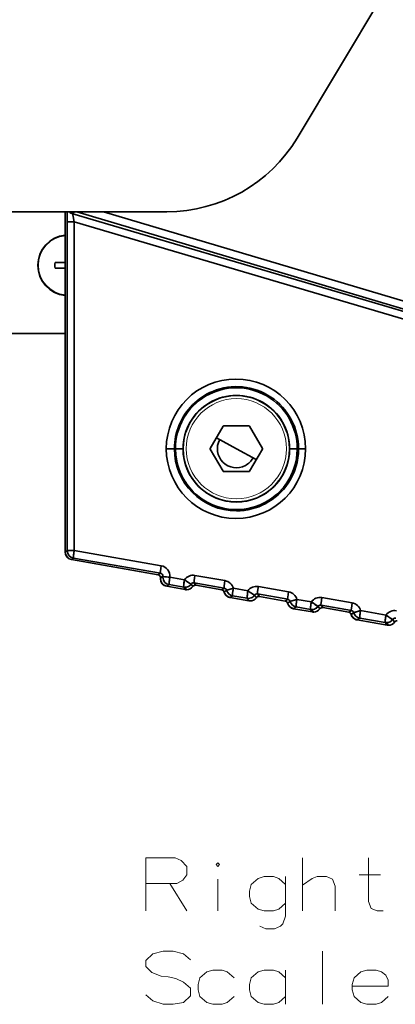
# Model space of a CAD drawing. Extents: x 46 to 2233, y 83 to 987.
# Drawn here: x 97 to 122, y 343 to 408 of the extents above; entities that cross this region are included whole.
import ezdxf

# ---------------------------------------------------------------- set-up
doc = ezdxf.new("R2010")
doc.units = 0

msp = doc.modelspace()

# ---------------------------------------------------------------- linework, layer by layer
at = {"color": 7, "lineweight": 35}
for p, q in [((115.659, 400.355), (125.662, 417.027)), ((49.574, 395.5), (107.084, 395.5)), ((100.383, 395.5), (100.383, 373.072)), ((100.383, 395.5), (100.383, 373.072)), ((100.383, 395.5), (100.383, 373.072)), ((100.957, 395.5), (100.883, 395.367)), ((100.957, 395.5), (100.883, 395.367)), ((154.308, 379.599), (100.883, 395.367)), ((154.308, 379.599), (100.883, 395.367)), ((101.151, 395.5), (154.271, 379.687)), ((101.151, 395.5), (154.271, 379.687)), ((102.903, 395.5), (154.414, 380.166)), ((102.903, 395.5), (154.414, 380.166)), ((100.509, 394.83), (100.974, 394.83)), ((100.509, 394.83), (100.509, 373.178)), ((100.974, 394.83), (100.509, 394.83)), ((100.509, 394.83), (100.509, 373.178)), ((100.974, 394.83), (100.974, 373.178)), ((154.413, 379.057), (100.974, 394.83)), ((154.413, 379.057), (100.974, 394.83)), ((100.974, 394.83), (100.974, 373.178)), ((99.705, 392.151), (100.385, 392.151)), ((99.705, 391.791), (100.245, 391.791)), ((100.384, 391.791), (100.245, 391.791)), ((67.574, 387.471), (100.383, 387.471)), ((100.383, 373.072), (100.383, 387.471)), ((100.383, 373.072), (100.383, 387.471)), ((110.777, 381.368), (109.932, 379.905)), ((112.499, 381.386), (110.809, 381.386)), ((113.375, 379.905), (112.531, 381.368)), ((111.654, 379.886), (110.337, 380.606)), ((107.037, 379.886), (107.571, 379.886)), ((107.037, 379.886), (107.571, 379.886)), ((107.641, 379.886), (107.571, 379.886)), ((107.641, 379.886), (107.571, 379.886)), ((108.141, 379.886), (107.641, 379.886)), ((108.141, 379.886), (107.641, 379.886)), ((109.932, 379.868), (110.777, 378.405)), ((111.747, 379.836), (111.654, 379.886)), ((111.656, 379.885), (112.971, 379.167)), ((112.531, 378.405), (113.375, 379.868)), ((115.167, 379.886), (115.667, 379.886)), ((115.167, 379.886), (115.667, 379.886)), ((115.667, 379.886), (115.753, 379.886)), ((115.667, 379.886), (115.753, 379.886)), ((116.218, 379.886), (115.753, 379.886)), ((116.218, 379.886), (115.753, 379.886)), ((110.809, 378.386), (112.499, 378.386)), ((108.397, 376.624), (108.387, 376.634)), ((108.398, 376.624), (108.388, 376.633)), ((100.509, 373.178), (100.383, 373.072)), ((100.509, 373.178), (100.383, 373.072)), ((100.509, 373.178), (100.974, 373.178)), ((100.509, 373.178), (100.974, 373.178)), ((106.701, 372.175), (100.974, 373.178)), ((106.701, 372.175), (100.974, 373.178)), ((100.922, 372.686), (100.796, 372.58)), ((100.922, 372.686), (100.796, 372.58)), ((100.803, 372.618), (100.796, 372.58)), ((100.803, 372.617), (100.796, 372.58)), ((106.495, 371.575), (100.796, 372.58)), ((106.495, 371.575), (100.796, 372.58)), ((106.495, 371.575), (100.796, 372.58)), ((106.495, 371.575), (100.796, 372.58)), ((100.922, 372.686), (106.649, 371.683)), ((106.649, 371.683), (100.922, 372.686)), ((106.649, 371.683), (106.495, 371.575)), ((106.649, 371.683), (106.495, 371.575)), ((106.658, 371.318), (106.66, 371.36)), ((106.658, 371.315), (106.66, 371.36)), ((106.658, 371.318), (106.66, 371.36)), ((106.658, 371.315), (106.66, 371.36)), ((106.815, 371.487), (106.66, 371.378)), ((106.815, 371.487), (106.66, 371.378)), ((106.814, 371.469), (106.66, 371.36)), ((106.814, 371.469), (106.66, 371.36)), ((106.66, 371.36), (106.66, 371.378)), ((106.66, 371.36), (106.66, 371.378)), ((106.66, 371.36), (106.66, 371.378)), ((106.814, 371.469), (106.815, 371.487)), ((106.814, 371.469), (106.815, 371.487)), ((108.234, 371.256), (107.277, 371.424)), ((108.234, 371.256), (107.277, 371.424)), ((108.874, 371.049), (108.839, 371.052)), ((108.874, 371.049), (108.839, 371.052)), ((110.85, 370.703), (108.874, 371.049)), ((110.85, 370.703), (108.874, 371.049)), ((108.984, 370.892), (108.874, 371.049)), ((108.984, 370.892), (108.874, 371.049)), ((110.902, 371.195), (108.926, 371.541)), ((110.902, 371.195), (108.926, 371.541)), ((107.225, 370.932), (107.071, 370.823)), ((107.225, 370.932), (107.071, 370.823)), ((107.077, 370.861), (107.071, 370.823)), ((108.292, 370.608), (107.071, 370.823)), ((108.292, 370.608), (107.071, 370.823)), ((108.292, 370.608), (107.071, 370.823)), ((108.292, 370.608), (107.071, 370.823)), ((108.183, 370.764), (107.225, 370.932)), ((108.183, 370.764), (107.225, 370.932)), ((108.292, 370.608), (108.183, 370.764)), ((108.292, 370.608), (108.183, 370.764)), ((108.379, 370.6), (108.269, 370.756)), ((108.379, 370.6), (108.269, 370.756)), ((108.786, 370.811), (108.677, 370.967)), ((108.786, 370.811), (108.677, 370.967)), ((108.984, 370.892), (108.949, 370.895)), ((108.984, 370.892), (108.949, 370.895)), ((110.69, 370.591), (108.984, 370.892)), ((110.69, 370.591), (108.984, 370.892)), ((110.69, 370.591), (108.984, 370.892)), ((110.69, 370.591), (108.984, 370.892)), ((110.85, 370.703), (110.69, 370.591)), ((110.85, 370.703), (110.69, 370.591)), ((110.69, 370.591), (110.692, 370.6)), ((111.009, 370.56), (110.849, 370.447)), ((111.009, 370.56), (110.849, 370.447)), ((112.416, 370.524), (111.456, 370.692)), ((112.416, 370.524), (111.456, 370.692)), ((115.094, 370.461), (113.107, 370.809)), ((115.094, 370.461), (113.107, 370.809)), ((111.186, 370.101), (111.147, 370.115)), ((111.227, 370.091), (111.186, 370.101)), ((111.244, 370.087), (111.227, 370.091)), ((111.404, 370.2), (111.244, 370.087)), ((111.404, 370.2), (111.244, 370.087)), ((112.477, 369.87), (111.244, 370.087)), ((112.477, 369.87), (111.244, 370.087)), ((112.477, 369.87), (111.244, 370.087)), ((112.477, 369.87), (111.244, 370.087)), ((112.364, 370.032), (111.404, 370.2)), ((112.364, 370.032), (111.404, 370.2)), ((112.364, 370.032), (112.477, 369.87)), ((112.364, 370.032), (112.477, 369.87)), ((112.858, 370.235), (112.972, 370.073)), ((112.858, 370.235), (112.972, 370.073)), ((115.042, 369.969), (113.055, 370.317)), ((115.042, 369.969), (113.055, 370.317)), ((113.169, 370.154), (113.055, 370.317)), ((113.055, 370.317), (113.169, 370.154)), ((114.876, 369.853), (113.169, 370.154)), ((114.876, 369.853), (113.169, 370.154)), ((114.876, 369.853), (113.169, 370.154)), ((114.876, 369.853), (113.169, 370.154)), ((115.042, 369.969), (114.876, 369.853)), ((115.042, 369.969), (114.876, 369.853)), ((114.876, 369.853), (114.877, 369.862)), ((114.877, 369.862), (114.876, 369.853)), ((115.201, 369.826), (115.034, 369.709)), ((115.201, 369.826), (115.034, 369.709)), ((116.597, 369.792), (115.648, 369.958)), ((116.597, 369.792), (115.648, 369.958)), ((119.285, 369.728), (117.289, 370.077)), ((119.285, 369.728), (117.289, 370.077)), ((115.419, 369.351), (115.429, 369.349)), ((115.596, 369.466), (115.429, 369.349)), ((115.596, 369.466), (115.429, 369.349)), ((116.663, 369.132), (115.429, 369.349)), ((116.663, 369.132), (115.429, 369.349)), ((116.663, 369.132), (115.429, 369.349)), ((116.663, 369.132), (115.429, 369.349)), ((116.545, 369.3), (115.596, 369.466)), ((116.545, 369.3), (115.596, 369.466)), ((116.663, 369.132), (116.545, 369.3)), ((116.663, 369.132), (116.545, 369.3)), ((116.749, 369.124), (116.632, 369.292)), ((116.749, 369.124), (116.632, 369.292)), ((117.157, 369.335), (117.04, 369.503)), ((117.157, 369.335), (117.04, 369.503)), ((117.237, 369.585), (117.202, 369.588)), ((117.237, 369.585), (117.202, 369.588)), ((119.233, 369.235), (117.237, 369.585)), ((119.233, 369.235), (117.237, 369.585)), ((117.355, 369.416), (117.237, 369.585)), ((117.355, 369.416), (117.237, 369.585)), ((117.355, 369.416), (117.32, 369.419)), ((117.355, 369.416), (117.32, 369.419)), ((119.061, 369.115), (117.355, 369.416)), ((119.061, 369.115), (117.355, 369.416)), ((119.061, 369.115), (117.355, 369.416)), ((119.061, 369.115), (117.355, 369.416)), ((119.233, 369.235), (119.061, 369.115)), ((119.233, 369.235), (119.061, 369.115)), ((119.061, 369.115), (119.063, 369.124)), ((119.392, 369.092), (119.219, 368.971)), ((119.392, 369.092), (119.219, 368.971)), ((121.516, 368.931), (119.839, 369.224)), ((121.516, 368.931), (119.839, 369.224)), ((119.557, 368.625), (119.518, 368.639)), ((119.598, 368.615), (119.557, 368.625)), ((119.615, 368.611), (119.598, 368.615)), ((119.787, 368.732), (119.615, 368.611)), ((119.787, 368.732), (119.615, 368.611)), ((121.587, 368.264), (119.615, 368.611)), ((121.587, 368.264), (119.615, 368.611)), ((121.587, 368.264), (119.615, 368.611)), ((121.587, 368.264), (119.615, 368.611)), ((121.464, 368.438), (119.787, 368.732)), ((121.464, 368.438), (119.787, 368.732)), ((121.587, 368.264), (121.464, 368.438)), ((121.587, 368.264), (121.464, 368.438)), ((122.081, 368.467), (121.959, 368.641)), ((122.081, 368.467), (121.959, 368.641)), ((122.156, 368.724), (122.121, 368.727)), ((122.156, 368.724), (122.121, 368.726)), ((121.674, 368.256), (121.551, 368.431)), ((121.674, 368.256), (121.551, 368.431))]:
    msp.add_line(p, q, dxfattribs=at)
for points in [[(100.974, 394.83), (100.88, 395.294), (100.876, 395.349)], [(100.974, 394.83), (100.879, 395.299), (100.876, 395.349)], [(100.974, 373.178), (100.927, 372.864), (100.917, 372.704), (100.921, 372.687), (100.922, 372.686)], [(107.277, 371.424), (107.231, 371.11), (107.22, 370.95), (107.224, 370.933), (107.225, 370.932)], [(108.183, 370.764), (108.181, 370.765), (108.18, 370.768), (108.177, 370.781), (108.209, 371.102), (108.234, 371.256)], [(108.234, 371.256), (108.627, 370.991), (108.667, 370.97), (108.674, 370.967), (108.676, 370.967)], [(111.456, 370.692), (111.055, 370.576), (111.015, 370.563), (111.01, 370.56), (111.009, 370.56)], [(111.456, 370.692), (111.03, 370.568), (111.012, 370.561), (111.009, 370.56)], [(111.456, 370.692), (111.41, 370.378), (111.399, 370.219), (111.403, 370.202), (111.404, 370.2)], [(112.364, 370.032), (112.362, 370.033), (112.361, 370.036), (112.359, 370.049), (112.391, 370.37), (112.416, 370.524)], [(112.416, 370.524), (112.809, 370.259), (112.849, 370.237), (112.855, 370.235), (112.857, 370.235)], [(115.648, 369.958), (115.246, 369.842), (115.206, 369.829), (115.201, 369.827), (115.201, 369.826)], [(115.648, 369.958), (115.221, 369.834), (115.203, 369.828), (115.201, 369.826)], [(115.648, 369.958), (115.601, 369.645), (115.59, 369.485), (115.594, 369.468), (115.596, 369.466)], [(116.545, 369.3), (116.544, 369.301), (116.542, 369.304), (116.54, 369.317), (116.572, 369.638), (116.597, 369.792)], [(116.597, 369.792), (116.99, 369.527), (117.03, 369.505), (117.037, 369.503), (117.039, 369.503)], [(119.839, 369.224), (119.437, 369.108), (119.398, 369.095), (119.393, 369.093), (119.392, 369.092)], [(119.839, 369.224), (119.413, 369.1), (119.395, 369.094), (119.392, 369.092)], [(119.839, 369.224), (119.792, 368.911), (119.782, 368.751), (119.785, 368.734), (119.787, 368.732)], [(121.464, 368.438), (121.463, 368.44), (121.462, 368.442), (121.459, 368.455), (121.491, 368.777), (121.516, 368.931)], [(121.516, 368.931), (121.909, 368.666), (121.949, 368.644), (121.956, 368.642), (121.958, 368.641)]]:
    msp.add_lwpolyline(points, dxfattribs=at)
at = {"color": 7, "lineweight": 13}
for points in [[(107.612, 352.939), (105.693, 352.939)], [(105.693, 352.939), (105.693, 349.439)], [(107.612, 352.939), (108.007, 352.769), (108.402, 352.374), (108.402, 351.81), (108.12, 351.471), (107.725, 351.245)], [(116.023, 349.439), (116.023, 352.939)], [(121.33, 349.439), (120.934, 349.439), (120.539, 349.608), (120.37, 350.06), (120.37, 352.939)], [(114.894, 351.189), (114.443, 351.584), (114.104, 351.697), (113.483, 351.697), (113.088, 351.584), (112.636, 351.189), (112.523, 350.737)], [(114.894, 351.697), (114.894, 349.1), (114.725, 348.592), (114.555, 348.423), (114.16, 348.253), (113.596, 348.253), (113.201, 348.423)], [(118.168, 349.439), (118.168, 351.076), (117.999, 351.528), (117.604, 351.697), (116.983, 351.697), (116.644, 351.584), (116.023, 351.132)], [(119.749, 351.81), (121.16, 351.81)], [(105.693, 351.245), (107.725, 351.245)], [(107.273, 351.245), (108.402, 349.439)], [(110.434, 349.439), (110.434, 351.528)], [(112.523, 350.737), (112.523, 350.398)], [(112.636, 349.947), (112.523, 350.398)], [(113.483, 349.439), (113.088, 349.552), (112.636, 349.947)], [(114.104, 349.439), (114.443, 349.552), (114.894, 349.947)], [(113.483, 349.439), (114.104, 349.439)], [(108.628, 346.221), (108.176, 346.616), (107.499, 346.786), (106.822, 346.786), (106.144, 346.616), (105.693, 346.165), (105.693, 345.769), (106.088, 345.374)], [(117.322, 346.786), (117.322, 343.286)], [(106.088, 345.374), (106.709, 345.148)], [(106.709, 345.148), (107.16, 345.092)], [(107.16, 345.092), (107.668, 344.979)], [(111.507, 345.036), (111.055, 345.431), (110.717, 345.544), (110.096, 345.544), (109.701, 345.431), (109.249, 345.036), (109.136, 344.584)], [(114.894, 345.036), (114.443, 345.431), (114.104, 345.544), (113.483, 345.544), (113.088, 345.431), (112.636, 345.036), (112.523, 344.584)], [(114.894, 343.286), (114.894, 345.544)], [(121.217, 345.431), (120.878, 345.544), (120.257, 345.544), (119.862, 345.431), (119.41, 345.036), (119.297, 344.584)], [(121.217, 345.431), (121.499, 345.205)], [(121.668, 344.471), (121.668, 344.866), (121.499, 345.205)], [(107.668, 344.979), (108.176, 344.753), (108.628, 344.358)], [(109.136, 344.584), (109.136, 344.245)], [(112.523, 344.584), (112.523, 344.245)], [(119.297, 344.584), (119.297, 344.245)], [(121.668, 344.471), (119.297, 344.471)], [(108.176, 343.398), (107.499, 343.286), (106.822, 343.286), (106.144, 343.511), (105.693, 343.907)], [(108.628, 343.85), (108.176, 343.398)], [(108.628, 344.358), (108.628, 343.85)], [(109.249, 343.794), (109.136, 344.245)], [(110.096, 343.286), (109.701, 343.398), (109.249, 343.794)], [(110.717, 343.286), (111.055, 343.398), (111.507, 343.794)], [(112.636, 343.794), (112.523, 344.245)], [(113.483, 343.286), (113.088, 343.398), (112.636, 343.794)], [(114.104, 343.286), (114.443, 343.398), (114.894, 343.794)], [(119.41, 343.794), (119.297, 344.245)], [(120.257, 343.286), (119.862, 343.398), (119.41, 343.794)], [(120.878, 343.286), (121.217, 343.398), (121.668, 343.794)], [(110.096, 343.286), (110.717, 343.286)], [(113.483, 343.286), (114.104, 343.286)], [(120.257, 343.286), (120.878, 343.286)]]:
    msp.add_lwpolyline(points, dxfattribs=at)
msp.add_lwpolyline([(110.434, 352.6), (110.547, 352.487), (110.434, 352.374), (110.322, 352.487)], close=True, dxfattribs=at)
at = {"color": 7, "lineweight": 35}
msp.add_circle((111.654, 379.886), 3.5, dxfattribs=at)
at = {"color": 7, "lineweight": 13}
msp.add_circle((111.654, 379.886), 3.3, dxfattribs=at)
at = {"color": 7, "lineweight": 35}
for centre, radius, start, end in [((107.084, 405.5), 10, 270, 329.03625), ((148.992, 394.869), 48.482, 179.25377, 180.04613), ((148.992, 394.869), 48.483, 179.25372, 180.0461), ((101.018, 395.834), 0.505, 221.40437, 253.72492), ((101.018, 395.834), 0.505, 221.40437, 253.72492), ((101.026, 395.847), 0.5, 223.90702, 253.40657), ((100.896, 395.353), 0.0191, 132.14931, 192.7589), ((100.895, 395.353), 0.019, 132.0819, 192.83042), ((100.574, 391.971), 2, 95.48268, 264.51952), ((105.301, 391.971), 5.599, 178.15783, 181.84217), ((111.627, 379.886), 4.591, 0.00039, 179.99961), ((111.627, 379.886), 4.591, 0.00044, 179.99957), ((111.654, 379.886), 4.013, 0, 180.00001), ((111.654, 379.886), 4.013, 0, 180.00001), ((111.654, 379.886), 3.513, 0, 180.00001), ((111.654, 379.886), 3.513, 0, 180.00001), ((111.67, 379.875), 4.104, 112.49925, 134.93253), ((111.662, 379.886), 4.091, 112.46212, 134.96997), ((111.662, 379.886), 4.091, 56.31327, 112.46142), ((111.662, 379.886), 4.091, 56.31364, 112.46217), ((111.662, 379.886), 4.091, 134.96991, 180.00004), ((111.663, 379.886), 4.092, 134.9769, 179.99275), ((111.662, 379.886), 4.091, 0.00111, 56.31381), ((111.662, 379.886), 4.091, 0.00005, 56.31364), ((111.654, 379.886), 1.722, 119.38606, 120.61393), ((111.654, 379.886), 1.722, 59.38607, 60.61393), ((111.654, 379.886), 1.251, 151.35224, 298.64789), ((111.627, 379.886), 4.591, 180.00039, 359.99961), ((111.627, 379.886), 4.591, 180.00043, 359.99956), ((111.662, 379.886), 4.091, 180.00004, 269.97056), ((111.662, 379.886), 4.091, 180.00154, 269.96911), ((111.654, 379.886), 4.013, 180.00001, 360), ((111.654, 379.886), 4.013, 179.99999, 360), ((111.654, 379.886), 3.513, 180.00001, 360), ((111.654, 379.886), 3.513, 179.99999, 360), ((111.654, 379.886), 1.722, 179.38607, 180.61393), ((111.654, 379.886), 1.722, 359.38607, 0.61393), ((111.663, 379.886), 4.09, 326.14945, 359.99879), ((111.662, 379.886), 4.091, 326.15263, 360), ((111.654, 379.886), 1.251, 298.64789, 331.35198), ((111.654, 379.886), 1.722, 239.38607, 240.61394), ((111.654, 379.886), 1.722, 299.38607, 300.61393), ((111.662, 379.886), 4.091, 269.97109, 326.15321), ((111.662, 379.886), 4.091, 269.97053, 326.15259), ((100.883, 373.072), 0.5, 180.00001, 260), ((100.883, 373.073), 0.5, 180.01689, 259.9831), ((100.883, 373.072), 0.5, 180.00254, 240.50831), ((100.883, 373.072), 0.5, 179.99998, 209.57123), ((100.883, 373.072), 0.5, 179.98971, 259.07402), ((101.009, 373.178), 0.5, 180.0173, 259.98257), ((100.883, 373.072), 0.5, 199.34405, 209.66401), ((100.883, 373.072), 0.5, 199.35301, 209.58668), ((106.616, 371.486), 0.199, 0.05989, 80.42567), ((106.616, 371.487), 0.199, 0.03043, 80.46367), ((106.58, 371.486), 0.7, 354.9133, 80.07115), ((106.58, 371.486), 0.7, 354.91441, 80.07081), ((106.461, 371.378), 0.2, 359.98153, 80.02967), ((106.461, 371.378), 0.2, 359.95128, 80.06859), ((107.158, 371.315), 0.5, 174.85409, 180.00207), ((107.158, 371.315), 0.5, 174.85409, 180.00207), ((107.158, 371.315), 0.5, 174.85659, 260), ((107.157, 371.316), 0.5, 179.69497, 260.00389), ((107.157, 371.316), 0.5, 179.69497, 260.00389), ((107.158, 371.315), 0.5, 180.00207, 260), ((107.158, 371.315), 0.5, 180.00207, 259.99722), ((107.312, 371.424), 0.5, 180.01796, 259.97808), ((109.086, 392.864), 21.516, 263.93972, 265.17852), ((109.149, 393.51), 22.165, 263.95254, 265.15503), ((108.808, 370.847), 0.705, 80.33845, 144.47559), ((108.808, 370.847), 0.705, 80.34012, 144.47436), ((108.841, 370.85), 0.202, 90.57338, 144.60459), ((108.841, 370.852), 0.2, 90.31802, 144.91886), ((110.778, 370.502), 0.705, 15.65813, 79.86563), ((110.778, 370.502), 0.705, 15.65979, 79.86462), ((108.269, 371.256), 0.5, 260.01711, 269.93632), ((108.269, 371.256), 0.5, 270.02933, 289.93903), ((108.379, 371.1), 0.5, 260, 270), ((108.378, 371.1), 0.5, 260.01757, 270.0167), ((108.379, 371.1), 0.5, 260, 270), ((108.379, 371.1), 0.5, 270, 324.63179), ((108.378, 371.1), 0.5, 270.01781, 324.62142), ((108.269, 371.257), 0.5, 289.94106, 324.59454), ((108.949, 370.695), 0.2, 125.02042, 144.64126), ((108.949, 370.695), 0.2, 125.00096, 144.66073), ((108.949, 370.694), 0.201, 90.04905, 124.82794), ((108.95, 370.694), 0.201, 80.13271, 124.85332), ((108.949, 370.695), 0.2, 89.95193, 124.99455), ((110.655, 370.393), 0.201, 15.58709, 79.8268), ((110.655, 370.393), 0.201, 15.5654, 79.8198), ((110.656, 370.394), 0.2, 15.34786, 80.06605), ((110.655, 370.393), 0.201, 15.58062, 63.07925), ((111.331, 370.58), 0.5, 195.36821, 260), ((111.331, 370.58), 0.5, 195.36821, 258.38705), ((111.33, 370.58), 0.5, 195.36412, 214.50636), ((111.331, 370.58), 0.5, 195.35757, 214.40543), ((111.33, 370.58), 0.5, 195.36412, 214.42413), ((111.331, 370.579), 0.5, 195.34427, 258.38322), ((111.331, 370.58), 0.5, 195.37982, 248.44908), ((110.816, 370.505), 0.201, 15.75939, 80.18113), ((110.817, 370.506), 0.199, 15.52202, 80.4188), ((111.491, 370.692), 0.5, 195.3781, 259.97878), ((112.989, 370.115), 0.705, 80.34278, 144.47772), ((112.989, 370.115), 0.705, 80.34438, 144.47652), ((114.97, 369.768), 0.705, 15.66696, 79.86267), ((114.97, 369.768), 0.705, 15.66858, 79.86171), ((112.45, 370.524), 0.5, 260.01784, 269.93559), ((112.45, 370.524), 0.5, 260.01759, 269.93562), ((112.45, 370.524), 0.5, 269.93596, 289.93934), ((112.45, 370.524), 0.5, 270.02207, 289.93904), ((112.564, 370.362), 0.5, 260, 270), ((112.564, 370.362), 0.5, 260.01937, 270.01492), ((112.564, 370.362), 0.5, 260.0176, 270.01654), ((112.564, 370.362), 0.5, 260, 270), ((112.564, 370.362), 0.5, 270.06052, 324.62097), ((112.564, 370.362), 0.5, 270, 324.63179), ((112.564, 370.362), 0.5, 270.06019, 324.61142), ((112.45, 370.524), 0.5, 289.94106, 324.59454), ((112.45, 370.524), 0.5, 289.93901, 324.62037), ((113.022, 370.119), 0.201, 80.53783, 144.71043), ((113.022, 370.12), 0.2, 80.29291, 144.94887), ((113.135, 369.956), 0.201, 80.15232, 144.43147), ((113.135, 369.956), 0.201, 80.16537, 144.44742), ((113.135, 369.957), 0.2, 79.93501, 144.65114), ((114.84, 369.655), 0.201, 15.56614, 79.84536), ((114.841, 369.656), 0.2, 15.34887, 80.06499), ((115.007, 369.771), 0.201, 15.76805, 80.17824), ((115.008, 369.772), 0.199, 15.5207, 80.42007), ((115.683, 369.958), 0.5, 195.3781, 259.97878), ((115.683, 369.958), 0.5, 195.37815, 259.97871), ((117.17, 369.383), 0.705, 80.33845, 144.47559), ((117.17, 369.383), 0.705, 80.34012, 144.47436), ((115.516, 369.842), 0.5, 195.37815, 259.97871), ((115.516, 369.842), 0.5, 195.36821, 260), ((115.516, 369.842), 0.5, 195.37858, 258.81608), ((115.516, 369.842), 0.5, 195.36821, 260), ((116.632, 369.792), 0.5, 260.01711, 269.93632), ((116.632, 369.792), 0.5, 270.02933, 289.93903), ((116.749, 369.624), 0.5, 260, 270), ((116.749, 369.624), 0.5, 260.01757, 270.0167), ((116.749, 369.624), 0.5, 260, 270), ((116.749, 369.624), 0.5, 270, 324.63179), ((116.749, 369.624), 0.5, 270.01781, 324.62142), ((116.632, 369.792), 0.5, 289.94106, 324.59454), ((117.204, 369.386), 0.202, 90.57338, 144.60459), ((117.203, 369.388), 0.2, 90.31802, 144.91886), ((117.32, 369.219), 0.2, 125.02042, 144.64126), ((117.32, 369.219), 0.2, 125.00096, 144.66073), ((117.32, 369.218), 0.201, 90.04905, 124.82794), ((117.32, 369.219), 0.2, 89.95193, 124.99455), ((117.32, 369.218), 0.201, 80.13271, 124.85332), ((119.026, 368.917), 0.201, 15.58709, 79.8268), ((119.026, 368.917), 0.201, 15.5654, 79.8198), ((119.027, 368.918), 0.2, 15.34786, 80.06605), ((119.199, 369.037), 0.201, 15.75939, 80.18113), ((119.2, 369.039), 0.199, 15.52202, 80.4188), ((119.161, 369.034), 0.705, 15.65813, 79.86563), ((119.161, 369.034), 0.705, 15.65979, 79.86462), ((119.874, 369.225), 0.5, 195.3781, 259.97878), ((122.09, 368.521), 0.705, 80.33845, 144.47559), ((122.09, 368.521), 0.705, 80.34012, 144.47436), ((119.701, 369.104), 0.5, 195.36821, 260), ((119.702, 369.104), 0.5, 195.37982, 248.44906), ((119.701, 369.104), 0.5, 195.36821, 242.75586), ((119.702, 369.104), 0.5, 195.37944, 253.51611), ((119.701, 369.104), 0.5, 195.36584, 239.6513), ((121.551, 368.931), 0.5, 260.01711, 269.93632), ((121.551, 368.931), 0.5, 270.02933, 289.93903), ((121.674, 368.756), 0.5, 270, 324.63179), ((121.673, 368.756), 0.5, 270.01781, 324.61411), ((121.551, 368.931), 0.5, 289.94106, 324.59454), ((122.123, 368.525), 0.202, 90.57338, 144.60459), ((122.122, 368.527), 0.2, 90.31802, 144.91886), ((122.244, 368.351), 0.2, 125.02042, 144.64126), ((122.244, 368.351), 0.2, 125.00096, 144.66073), ((122.244, 368.35), 0.201, 90.04905, 124.82794), ((121.674, 368.756), 0.5, 260, 270), ((121.673, 368.756), 0.5, 260.01757, 270.0167), ((121.674, 368.756), 0.5, 260, 270)]:
    msp.add_arc(centre, radius, start, end, dxfattribs=at)
at = {"color": 7, "lineweight": 13}
msp.add_arc((100.574, 391.971), 1.961, 95.589, 264.411, dxfattribs=at)
at = {"color": 7, "lineweight": 35}
for centre, major_axis, ratio, start_param, end_param in [((101.026, 395.846), (-0.436, 0.244), 0.99936, 1.27471, 1.790866), ((100.883, 373.072), (-0.321, 0.383), 0.999741, 0.872792, 2.2688), ((101.009, 373.178), (-0.321, 0.383), 0.999741, 0.872792, 2.2688), ((101.009, 373.178), (0.086, 0.492), 0.068716, 1.582827, 3.124098), ((106.736, 372.175), (-0.086, -0.492), 0.068716, 4.72442, 6.265691), ((106.736, 372.175), (0.086, 0.492), 0.068716, 1.582827, 3.124098), ((107.158, 371.315), (-0.287, 0.41), 0.999695, 0.870268, 0.960074), ((107.158, 371.315), (-0.287, 0.41), 0.999695, 0.960074, 2.356042), ((107.312, 371.424), (0, -0.5), 0.999821, 4.622592, 4.712389), ((107.312, 371.424), (-0.287, 0.41), 0.999695, 0.870268, 0.960074), ((107.312, 371.424), (-0.287, 0.41), 0.999695, 0.960074, 2.356042), ((107.312, 371.424), (0.086, 0.492), 0.068716, 1.582827, 3.124098), ((108.269, 371.256), (0.086, 0.492), 0.068716, 1.582827, 3.124098), ((108.269, 371.256), (0.408, -0.289), 0.040389, 4.655437, 6.226234), ((108.961, 371.541), (-0.086, -0.492), 0.068716, 4.72442, 6.265691), ((108.961, 371.541), (0.086, 0.492), 0.068716, 1.582827, 3.124098), ((110.937, 371.195), (-0.086, -0.492), 0.068716, 4.72442, 6.265691), ((110.937, 371.195), (0.086, 0.492), 0.068716, 1.582827, 3.124098), ((108.269, 371.256), (0.41, 0.287), 0.999695, 3.927143, 4.101667), ((108.269, 371.256), (0.41, 0.287), 0.999695, 4.101667, 4.449447), ((108.379, 371.1), (0.41, 0.287), 0.999695, 3.927143, 4.101667), ((108.379, 371.1), (0.41, 0.287), 0.999695, 4.101667, 5.054932), ((108.269, 371.256), (0.41, 0.287), 0.999695, 4.449447, 5.054932), ((111.331, 370.58), (-0.287, 0.41), 0.999695, 1.228253, 2.356042), ((111.491, 370.692), (-0.287, 0.41), 0.999695, 1.228253, 2.356042), ((111.491, 370.692), (0.086, 0.492), 0.068716, 1.582827, 3.124098), ((112.451, 370.524), (0.086, 0.492), 0.068716, 1.582827, 3.124098), ((112.451, 370.524), (0.408, -0.289), 0.040389, 4.655437, 6.226234), ((113.142, 370.809), (-0.086, -0.492), 0.068716, 4.72442, 6.265691), ((113.142, 370.809), (0.086, 0.492), 0.068716, 1.582827, 3.124098), ((115.128, 370.461), (-0.086, -0.492), 0.068716, 4.72442, 6.265691), ((115.128, 370.461), (0.086, 0.492), 0.068716, 1.582827, 3.124098), ((115.683, 369.958), (0.086, 0.492), 0.068716, 1.582827, 3.124098), ((116.632, 369.792), (0.086, 0.492), 0.068716, 1.582827, 3.124098), ((116.632, 369.792), (0.408, -0.289), 0.040389, 4.655437, 6.226234), ((117.323, 370.077), (-0.086, -0.492), 0.068716, 4.72442, 6.265691), ((117.323, 370.077), (0.086, 0.492), 0.068716, 1.582827, 3.124098), ((116.632, 369.792), (0.41, 0.287), 0.999695, 3.927143, 4.101667), ((116.632, 369.792), (0.41, 0.287), 0.999695, 4.101667, 4.449447), ((116.749, 369.624), (0.41, 0.287), 0.999695, 3.927143, 4.101667), ((116.749, 369.624), (0.41, 0.287), 0.999695, 4.101667, 5.054932), ((116.632, 369.792), (0.41, 0.287), 0.999695, 4.449447, 5.054932), ((119.32, 369.728), (-0.086, -0.492), 0.068716, 4.72442, 6.265691), ((119.32, 369.728), (0.086, 0.492), 0.068716, 1.582827, 3.124098), ((119.874, 369.224), (-0.287, 0.41), 0.999695, 1.228253, 2.356042), ((119.874, 369.224), (0.086, 0.492), 0.068716, 1.582827, 3.124098), ((119.701, 369.104), (-0.287, 0.41), 0.999695, 1.228253, 2.356042), ((121.551, 368.931), (0.086, 0.492), 0.068716, 1.582827, 3.124098), ((121.551, 368.931), (0.41, 0.287), 0.999695, 3.927143, 4.101667), ((121.551, 368.931), (0.408, -0.289), 0.040389, 4.655437, 6.226234), ((121.551, 368.931), (0.41, 0.287), 0.999695, 4.101667, 4.449447), ((121.674, 368.756), (0.41, 0.287), 0.999695, 4.101667, 5.054932), ((121.551, 368.931), (0.41, 0.287), 0.999695, 4.449447, 5.054932), ((121.674, 368.756), (0.41, 0.287), 0.999695, 3.927143, 4.101667)]:
    msp.add_ellipse(centre, major_axis=major_axis, ratio=ratio, start_param=start_param, end_param=end_param, dxfattribs=at)

doc.saveas('drawing.dxf')
